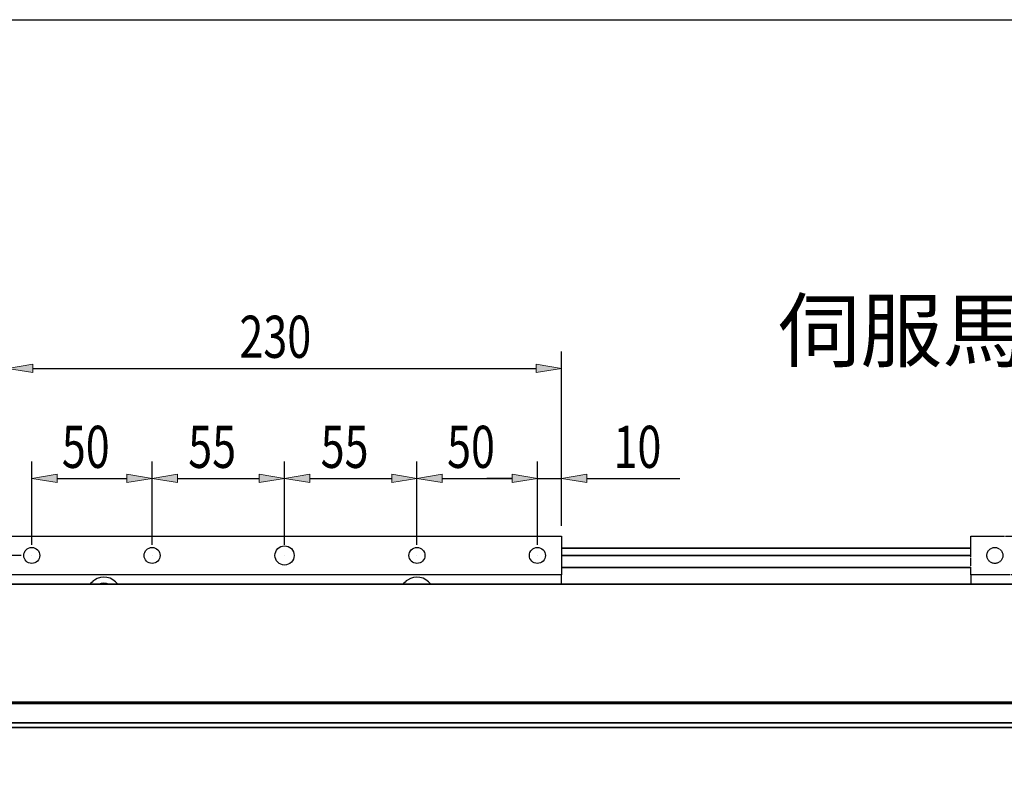
# Model space of a CAD drawing. Units: inches. Extents: x -1858 to 2608, y -160 to 3160.
# Drawn here: x 839 to 1248, y 2700 to 3019 of the extents above; entities that cross this region are included whole.
import ezdxf

# ---------------------------------------------------------------- set-up
doc = ezdxf.new("R2010")
doc.units = ezdxf.units.IN
doc.header["$MEASUREMENT"] = 0
for name, pattern in [('AI-Linetype-282', [3.53, 3.2, -0.16, 0.01, -0.16]), ('AI-Linetype-283', [3.53, 3.2, -0.16, 0.01, -0.16]), ('AI-Linetype-284', [3.53, 3.2, -0.16, 0.01, -0.16]), ('AI-Linetype-285', [3.53, 3.2, -0.16, 0.01, -0.16]), ('AI-Linetype-286', [3.53, 3.2, -0.16, 0.01, -0.16]), ('AI-Linetype-287', [3.53, 3.2, -0.16, 0.01, -0.16]), ('AI-Linetype-288', [3.53, 3.2, -0.16, 0.01, -0.16]), ('AI-Linetype-289', [3.53, 3.2, -0.16, 0.01, -0.16]), ('AI-Linetype-290', [3.53, 3.2, -0.16, 0.01, -0.16]), ('AI-Linetype-291', [3.53, 3.2, -0.16, 0.01, -0.16]), ('AI-Linetype-292', [3.53, 3.2, -0.16, 0.01, -0.16]), ('AI-Linetype-293', [3.53, 3.2, -0.16, 0.01, -0.16]), ('AI-Linetype-294', [3.53, 3.2, -0.16, 0.01, -0.16]), ('AI-Linetype-295', [3.53, 3.2, -0.16, 0.01, -0.16]), ('AI-Linetype-296', [3.53, 3.2, -0.16, 0.01, -0.16]), ('AI-Linetype-297', [3.53, 3.2, -0.16, 0.01, -0.16]), ('AI-Linetype-298', [3.53, 3.2, -0.16, 0.01, -0.16]), ('AI-Linetype-299', [3.53, 3.2, -0.16, 0.01, -0.16]), ('AI-Linetype-300', [3.53, 3.2, -0.16, 0.01, -0.16]), ('AI-Linetype-301', [3.53, 3.2, -0.16, 0.01, -0.16]), ('AI-Linetype-302', [3.53, 3.2, -0.16, 0.01, -0.16]), ('AI-Linetype-303', [3.53, 3.2, -0.16, 0.01, -0.16])]:
    doc.linetypes.add(name, pattern=pattern)
for name, color, linetype in [('DIM', 7, 'Continuous'), ('可見 (ISO)', 7, 'Continuous'), ('圖層1', 7, 'Continuous'), ('圖層4', 7, 'Continuous')]:
    doc.layers.add(name, color=color, linetype=linetype)

# ---------------------------------------------------------------- blocks, each defined once
blk = doc.blocks.new('block 613')
at = {"layer": '可見 (ISO)', "color": 7, "lineweight": 35, "true_color": 0xffffff}
blk.add_lwpolyline([(1064.36, 2791.4), (1234.36, 2791.4)], dxfattribs=at)
blk = doc.blocks.new('block 616')
at = {"layer": '可見 (ISO)', "color": 7, "lineweight": 35, "true_color": 0xffffff}
blk.add_lwpolyline([(1064.36, 2796.4), (1234.36, 2796.4)], dxfattribs=at)
blk = doc.blocks.new('block 619')
at = {"layer": '可見 (ISO)', "color": 7, "lineweight": 35, "true_color": 0xffffff}
blk.add_lwpolyline([(1064.36, 2799.4), (1234.36, 2799.4)], dxfattribs=at)
blk = doc.blocks.new('block 655')
at = {"layer": '可見 (ISO)', "color": 7, "lineweight": 35, "true_color": 0xffffff}
blk.add_lwpolyline([(784.36, 2724.9), (1514.36, 2724.9)], dxfattribs=at)
blk = doc.blocks.new('block 656')
at = {"layer": '可見 (ISO)', "color": 7, "lineweight": 35, "true_color": 0xffffff}
blk.add_lwpolyline([(784.36, 2726.9), (1514.36, 2726.9)], dxfattribs=at)
blk = doc.blocks.new('block 657')
at = {"layer": '可見 (ISO)', "color": 7, "lineweight": 35, "true_color": 0xffffff}
blk.add_lwpolyline([(784.36, 2734.9), (1514.36, 2734.9)], dxfattribs=at)
blk = doc.blocks.new('block 658')
at = {"layer": '可見 (ISO)', "color": 7, "lineweight": 35, "true_color": 0xffffff}
blk.add_lwpolyline([(784.36, 2735.4), (1514.36, 2735.4)], dxfattribs=at)
blk = doc.blocks.new('block 659')
at = {"layer": '可見 (ISO)', "color": 7, "lineweight": 35, "true_color": 0xffffff}
blk.add_lwpolyline([(784.36, 2784.4), (1514.36, 2784.4)], dxfattribs=at)
blk = doc.blocks.new('block 1153')
at = {"layer": 'DIM', "color": 2, "lineweight": 25, "true_color": 0xffff00}
blk.add_lwpolyline([(844.36, 2800.77), (844.36, 2835.42)], dxfattribs=at)
blk = doc.blocks.new('block 1154')
at = {"layer": 'DIM', "color": 2, "lineweight": 25, "true_color": 0xffff00}
blk.add_lwpolyline([(894.36, 2800.77), (894.36, 2835.42)], dxfattribs=at)
blk = doc.blocks.new('block 1155')
at = {"layer": 'DIM', "color": 2, "lineweight": 25, "true_color": 0xffff00}
blk.add_lwpolyline([(854.86, 2828.42), (883.86, 2828.42)], dxfattribs=at)
blk = doc.blocks.new('block 1156')
at = {"layer": 'DIM', "true_color": 0xffff00}
h = blk.add_hatch(color=2, dxfattribs=at)
h.dxf.hatch_style = 2
h.paths.add_polyline_path([(854.86, 2830.17), (854.86, 2826.67), (844.36, 2828.42)])
at = {"layer": 'DIM', "lineweight": 0}
blk.add_lwpolyline([(854.86, 2830.17), (854.86, 2826.67), (844.36, 2828.42), (854.86, 2830.17)], dxfattribs=at)
blk = doc.blocks.new('block 1157')
at = {"layer": 'DIM', "true_color": 0xffff00}
h = blk.add_hatch(color=2, dxfattribs=at)
h.dxf.hatch_style = 2
h.paths.add_polyline_path([(883.86, 2830.17), (883.86, 2826.67), (894.36, 2828.42)])
at = {"layer": 'DIM', "lineweight": 0}
blk.add_lwpolyline([(883.86, 2830.17), (883.86, 2826.67), (894.36, 2828.42), (883.86, 2830.17)], dxfattribs=at)
blk = doc.blocks.new('block 1158')
at = {"layer": 'DIM', "color": 2, "true_color": 0xffff00, "insert": (856.86, 2832.8), "char_height": 17.5, "attachment_point": 7}
blk.add_mtext('\\fAdobe Ming Std L|b0|i0|c0|p34;\\W0.75;50', dxfattribs=at)
blk = doc.blocks.new('block 1159')
at = {"layer": 'DIM', "lineweight": 0}
blk.add_lwpolyline([(844.36, 2796.4), (844.36, 2796.4)], dxfattribs=at)
blk = doc.blocks.new('block 1160')
at = {"layer": 'DIM', "lineweight": 0}
blk.add_lwpolyline([(894.36, 2796.4), (894.36, 2796.4)], dxfattribs=at)
blk = doc.blocks.new('block 1161')
at = {"layer": 'DIM', "lineweight": 0}
blk.add_lwpolyline([(894.36, 2828.42), (894.36, 2828.42)], dxfattribs=at)
blk = doc.blocks.new('block 1152')
at = {"layer": 'DIM'}
for name in ['block 1158', 'block 1153', 'block 1154', 'block 1156', 'block 1157', 'block 1155', 'block 1161', 'block 1159', 'block 1160']:
    blk.add_blockref(name, (0, 0), dxfattribs=at)
blk = doc.blocks.new('block 1163')
at = {"layer": 'DIM', "color": 2, "lineweight": 25, "true_color": 0xffff00}
blk.add_lwpolyline([(894.36, 2800.77), (894.36, 2835.42)], dxfattribs=at)
blk = doc.blocks.new('block 1164')
at = {"layer": 'DIM', "color": 2, "lineweight": 25, "true_color": 0xffff00}
blk.add_lwpolyline([(949.36, 2800.77), (949.36, 2835.42)], dxfattribs=at)
blk = doc.blocks.new('block 1165')
at = {"layer": 'DIM', "color": 2, "lineweight": 25, "true_color": 0xffff00}
blk.add_lwpolyline([(904.86, 2828.42), (938.86, 2828.42)], dxfattribs=at)
blk = doc.blocks.new('block 1166')
at = {"layer": 'DIM', "true_color": 0xffff00}
h = blk.add_hatch(color=2, dxfattribs=at)
h.dxf.hatch_style = 2
h.paths.add_polyline_path([(904.86, 2830.17), (904.86, 2826.67), (894.36, 2828.42)])
at = {"layer": 'DIM', "lineweight": 0}
blk.add_lwpolyline([(904.86, 2830.17), (904.86, 2826.67), (894.36, 2828.42), (904.86, 2830.17)], dxfattribs=at)
blk = doc.blocks.new('block 1167')
at = {"layer": 'DIM', "true_color": 0xffff00}
h = blk.add_hatch(color=2, dxfattribs=at)
h.dxf.hatch_style = 2
h.paths.add_polyline_path([(938.86, 2830.17), (938.86, 2826.67), (949.36, 2828.42)])
at = {"layer": 'DIM', "lineweight": 0}
blk.add_lwpolyline([(938.86, 2830.17), (938.86, 2826.67), (949.36, 2828.42), (938.86, 2830.17)], dxfattribs=at)
blk = doc.blocks.new('block 1168')
at = {"layer": 'DIM', "color": 2, "true_color": 0xffff00, "insert": (909.36, 2832.8), "char_height": 17.5, "attachment_point": 7}
blk.add_mtext('\\fAdobe Ming Std L|b0|i0|c0|p34;\\W0.75;55', dxfattribs=at)
blk = doc.blocks.new('block 1169')
at = {"layer": 'DIM', "lineweight": 0}
blk.add_lwpolyline([(894.36, 2796.4), (894.36, 2796.4)], dxfattribs=at)
blk = doc.blocks.new('block 1170')
at = {"layer": 'DIM', "lineweight": 0}
blk.add_lwpolyline([(949.36, 2796.4), (949.36, 2796.4)], dxfattribs=at)
blk = doc.blocks.new('block 1171')
at = {"layer": 'DIM', "lineweight": 0}
blk.add_lwpolyline([(949.36, 2828.42), (949.36, 2828.42)], dxfattribs=at)
blk = doc.blocks.new('block 1162')
at = {"layer": 'DIM'}
for name in ['block 1168', 'block 1163', 'block 1164', 'block 1166', 'block 1167', 'block 1165', 'block 1171', 'block 1169', 'block 1170']:
    blk.add_blockref(name, (0, 0), dxfattribs=at)
blk = doc.blocks.new('block 1173')
at = {"layer": 'DIM', "color": 2, "lineweight": 25, "true_color": 0xffff00}
blk.add_lwpolyline([(949.36, 2800.77), (949.36, 2835.42)], dxfattribs=at)
blk = doc.blocks.new('block 1174')
at = {"layer": 'DIM', "color": 2, "lineweight": 25, "true_color": 0xffff00}
blk.add_lwpolyline([(1004.36, 2800.77), (1004.36, 2835.42)], dxfattribs=at)
blk = doc.blocks.new('block 1175')
at = {"layer": 'DIM', "color": 2, "lineweight": 25, "true_color": 0xffff00}
blk.add_lwpolyline([(959.86, 2828.42), (993.86, 2828.42)], dxfattribs=at)
blk = doc.blocks.new('block 1176')
at = {"layer": 'DIM', "true_color": 0xffff00}
h = blk.add_hatch(color=2, dxfattribs=at)
h.dxf.hatch_style = 2
h.paths.add_polyline_path([(959.86, 2830.17), (959.86, 2826.67), (949.36, 2828.42)])
at = {"layer": 'DIM', "lineweight": 0}
blk.add_lwpolyline([(959.86, 2830.17), (959.86, 2826.67), (949.36, 2828.42), (959.86, 2830.17)], dxfattribs=at)
blk = doc.blocks.new('block 1177')
at = {"layer": 'DIM', "true_color": 0xffff00}
h = blk.add_hatch(color=2, dxfattribs=at)
h.dxf.hatch_style = 2
h.paths.add_polyline_path([(993.86, 2830.17), (993.86, 2826.67), (1004.36, 2828.42)])
at = {"layer": 'DIM', "lineweight": 0}
blk.add_lwpolyline([(993.86, 2830.17), (993.86, 2826.67), (1004.36, 2828.42), (993.86, 2830.17)], dxfattribs=at)
blk = doc.blocks.new('block 1178')
at = {"layer": 'DIM', "color": 2, "true_color": 0xffff00, "insert": (964.36, 2832.8), "char_height": 17.5, "attachment_point": 7}
blk.add_mtext('\\fAdobe Ming Std L|b0|i0|c0|p34;\\W0.75;55', dxfattribs=at)
blk = doc.blocks.new('block 1179')
at = {"layer": 'DIM', "lineweight": 0}
blk.add_lwpolyline([(949.36, 2796.4), (949.36, 2796.4)], dxfattribs=at)
blk = doc.blocks.new('block 1180')
at = {"layer": 'DIM', "lineweight": 0}
blk.add_lwpolyline([(1004.36, 2796.4), (1004.36, 2796.4)], dxfattribs=at)
blk = doc.blocks.new('block 1181')
at = {"layer": 'DIM', "lineweight": 0}
blk.add_lwpolyline([(1004.36, 2828.42), (1004.36, 2828.42)], dxfattribs=at)
blk = doc.blocks.new('block 1172')
at = {"layer": 'DIM'}
for name in ['block 1178', 'block 1173', 'block 1174', 'block 1176', 'block 1177', 'block 1175', 'block 1181', 'block 1179', 'block 1180']:
    blk.add_blockref(name, (0, 0), dxfattribs=at)
blk = doc.blocks.new('block 1183')
at = {"layer": 'DIM', "color": 2, "lineweight": 25, "true_color": 0xffff00}
blk.add_lwpolyline([(1004.36, 2800.77), (1004.36, 2835.42)], dxfattribs=at)
blk = doc.blocks.new('block 1184')
at = {"layer": 'DIM', "color": 2, "lineweight": 25, "true_color": 0xffff00}
blk.add_lwpolyline([(1054.36, 2800.77), (1054.36, 2835.42)], dxfattribs=at)
blk = doc.blocks.new('block 1185')
at = {"layer": 'DIM', "color": 2, "lineweight": 25, "true_color": 0xffff00}
blk.add_lwpolyline([(1014.86, 2828.42), (1043.86, 2828.42)], dxfattribs=at)
blk = doc.blocks.new('block 1186')
at = {"layer": 'DIM', "true_color": 0xffff00}
h = blk.add_hatch(color=2, dxfattribs=at)
h.dxf.hatch_style = 2
h.paths.add_polyline_path([(1014.86, 2830.17), (1014.86, 2826.67), (1004.36, 2828.42)])
at = {"layer": 'DIM', "lineweight": 0}
blk.add_lwpolyline([(1014.86, 2830.17), (1014.86, 2826.67), (1004.36, 2828.42), (1014.86, 2830.17)], dxfattribs=at)
blk = doc.blocks.new('block 1187')
at = {"layer": 'DIM', "true_color": 0xffff00}
h = blk.add_hatch(color=2, dxfattribs=at)
h.dxf.hatch_style = 2
h.paths.add_polyline_path([(1043.86, 2830.17), (1043.86, 2826.67), (1054.36, 2828.42)])
at = {"layer": 'DIM', "lineweight": 0}
blk.add_lwpolyline([(1043.86, 2830.17), (1043.86, 2826.67), (1054.36, 2828.42), (1043.86, 2830.17)], dxfattribs=at)
blk = doc.blocks.new('block 1188')
at = {"layer": 'DIM', "color": 2, "true_color": 0xffff00, "insert": (1016.86, 2832.8), "char_height": 17.5, "attachment_point": 7}
blk.add_mtext('\\fAdobe Ming Std L|b0|i0|c0|p34;\\W0.75;50', dxfattribs=at)
blk = doc.blocks.new('block 1189')
at = {"layer": 'DIM', "lineweight": 0}
blk.add_lwpolyline([(1004.36, 2796.4), (1004.36, 2796.4)], dxfattribs=at)
blk = doc.blocks.new('block 1190')
at = {"layer": 'DIM', "lineweight": 0}
blk.add_lwpolyline([(1054.36, 2796.4), (1054.36, 2796.4)], dxfattribs=at)
blk = doc.blocks.new('block 1191')
at = {"layer": 'DIM', "lineweight": 0}
blk.add_lwpolyline([(1054.36, 2828.42), (1054.36, 2828.42)], dxfattribs=at)
blk = doc.blocks.new('block 1182')
at = {"layer": 'DIM'}
for name in ['block 1188', 'block 1183', 'block 1184', 'block 1186', 'block 1187', 'block 1185', 'block 1191', 'block 1189', 'block 1190']:
    blk.add_blockref(name, (0, 0), dxfattribs=at)
blk = doc.blocks.new('block 1193')
at = {"layer": 'DIM', "color": 2, "lineweight": 25, "true_color": 0xffff00}
blk.add_lwpolyline([(1054.36, 2800.77), (1054.36, 2835.42)], dxfattribs=at)
blk = doc.blocks.new('block 1194')
at = {"layer": 'DIM', "color": 2, "lineweight": 25, "true_color": 0xffff00}
blk.add_lwpolyline([(1064.36, 2808.77), (1064.36, 2835.42)], dxfattribs=at)
blk = doc.blocks.new('block 1195')
at = {"layer": 'DIM', "color": 2, "lineweight": 25, "true_color": 0xffff00}
blk.add_lwpolyline([(1043.86, 2828.42), (1033.36, 2828.42)], dxfattribs=at)
blk = doc.blocks.new('block 1196')
at = {"layer": 'DIM', "color": 2, "lineweight": 25, "true_color": 0xffff00}
blk.add_lwpolyline([(1074.86, 2828.42), (1113.48, 2828.42)], dxfattribs=at)
blk = doc.blocks.new('block 1197')
at = {"layer": 'DIM', "color": 2, "lineweight": 25, "true_color": 0xffff00}
blk.add_lwpolyline([(1054.36, 2828.42), (1064.36, 2828.42)], dxfattribs=at)
blk = doc.blocks.new('block 1198')
at = {"layer": 'DIM', "true_color": 0xffff00}
h = blk.add_hatch(color=2, dxfattribs=at)
h.dxf.hatch_style = 2
h.paths.add_polyline_path([(1043.86, 2830.17), (1043.86, 2826.67), (1054.36, 2828.42)])
at = {"layer": 'DIM', "lineweight": 0}
blk.add_lwpolyline([(1043.86, 2830.17), (1043.86, 2826.67), (1054.36, 2828.42), (1043.86, 2830.17)], dxfattribs=at)
blk = doc.blocks.new('block 1199')
at = {"layer": 'DIM', "true_color": 0xffff00}
h = blk.add_hatch(color=2, dxfattribs=at)
h.dxf.hatch_style = 2
h.paths.add_polyline_path([(1074.86, 2830.17), (1074.86, 2826.67), (1064.36, 2828.42)])
at = {"layer": 'DIM', "lineweight": 0}
blk.add_lwpolyline([(1074.86, 2830.17), (1074.86, 2826.67), (1064.36, 2828.42), (1074.86, 2830.17)], dxfattribs=at)
blk = doc.blocks.new('block 1200')
at = {"layer": 'DIM', "color": 2, "true_color": 0xffff00, "insert": (1085.98, 2832.8), "char_height": 17.5, "attachment_point": 7}
blk.add_mtext('\\fAdobe Ming Std L|b0|i0|c0|p34;\\W0.75;10', dxfattribs=at)
blk = doc.blocks.new('block 1201')
at = {"layer": 'DIM', "lineweight": 0}
blk.add_lwpolyline([(1054.36, 2796.4), (1054.36, 2796.4)], dxfattribs=at)
blk = doc.blocks.new('block 1202')
at = {"layer": 'DIM', "lineweight": 0}
blk.add_lwpolyline([(1064.36, 2804.4), (1064.36, 2804.4)], dxfattribs=at)
blk = doc.blocks.new('block 1203')
at = {"layer": 'DIM', "lineweight": 0}
blk.add_lwpolyline([(1064.36, 2828.42), (1064.36, 2828.42)], dxfattribs=at)
blk = doc.blocks.new('block 1192')
at = {"layer": 'DIM'}
for name in ['block 1200', 'block 1193', 'block 1194', 'block 1198', 'block 1199', 'block 1195', 'block 1197', 'block 1203', 'block 1196', 'block 1202', 'block 1201']:
    blk.add_blockref(name, (0, 0), dxfattribs=at)
blk = doc.blocks.new('block 1205')
at = {"layer": 'DIM', "color": 2, "lineweight": 25, "true_color": 0xffff00}
blk.add_lwpolyline([(834.36, 2808.77), (834.36, 2881.17)], dxfattribs=at)
blk = doc.blocks.new('block 1206')
at = {"layer": 'DIM', "color": 2, "lineweight": 25, "true_color": 0xffff00}
blk.add_lwpolyline([(1064.36, 2808.77), (1064.36, 2881.17)], dxfattribs=at)
blk = doc.blocks.new('block 1207')
at = {"layer": 'DIM', "color": 2, "lineweight": 25, "true_color": 0xffff00}
blk.add_lwpolyline([(844.86, 2874.17), (1053.86, 2874.17)], dxfattribs=at)
blk = doc.blocks.new('block 1208')
at = {"layer": 'DIM', "true_color": 0xffff00}
h = blk.add_hatch(color=2, dxfattribs=at)
h.dxf.hatch_style = 2
h.paths.add_polyline_path([(844.86, 2875.92), (844.86, 2872.42), (834.36, 2874.17)])
at = {"layer": 'DIM', "lineweight": 0}
blk.add_lwpolyline([(844.86, 2875.92), (844.86, 2872.42), (834.36, 2874.17), (844.86, 2875.92)], dxfattribs=at)
blk = doc.blocks.new('block 1209')
at = {"layer": 'DIM', "true_color": 0xffff00}
h = blk.add_hatch(color=2, dxfattribs=at)
h.dxf.hatch_style = 2
h.paths.add_polyline_path([(1053.86, 2875.92), (1053.86, 2872.42), (1064.36, 2874.17)])
at = {"layer": 'DIM', "lineweight": 0}
blk.add_lwpolyline([(1053.86, 2875.92), (1053.86, 2872.42), (1064.36, 2874.17), (1053.86, 2875.92)], dxfattribs=at)
blk = doc.blocks.new('block 1210')
at = {"layer": 'DIM', "color": 2, "true_color": 0xffff00, "insert": (930.61, 2878.54), "char_height": 17.5, "attachment_point": 7}
blk.add_mtext('\\fAdobe Ming Std L|b0|i0|c0|p34;\\W0.75;230', dxfattribs=at)
blk = doc.blocks.new('block 1211')
at = {"layer": 'DIM', "lineweight": 0}
blk.add_lwpolyline([(834.36, 2804.4), (834.36, 2804.4)], dxfattribs=at)
blk = doc.blocks.new('block 1212')
at = {"layer": 'DIM', "lineweight": 0}
blk.add_lwpolyline([(1064.36, 2804.4), (1064.36, 2804.4)], dxfattribs=at)
blk = doc.blocks.new('block 1213')
at = {"layer": 'DIM', "lineweight": 0}
blk.add_lwpolyline([(1064.36, 2874.17), (1064.36, 2874.17)], dxfattribs=at)
blk = doc.blocks.new('block 1204')
at = {"layer": 'DIM'}
for name in ['block 1210', 'block 1205', 'block 1206', 'block 1208', 'block 1209', 'block 1207', 'block 1213', 'block 1211', 'block 1212']:
    blk.add_blockref(name, (0, 0), dxfattribs=at)
blk = doc.blocks.new('block 1608')
at = {"layer": 'DIM', "color": 2, "true_color": 0xffff00, "insert": (1154.37, 2877.35), "char_height": 25, "attachment_point": 7}
blk.add_mtext('\\fAdobe Ming Std L|b0|i0|c0|p34;\\W1;伺服馬達1KW', dxfattribs=at)
blk = doc.blocks.new('block 1893')
at = {"layer": 'DIM', "color": 2, "lineweight": 25, "true_color": 0xffff00}
blk.add_lwpolyline([(839.98, 2796.4), (732.87, 2796.4)], dxfattribs=at)
blk = doc.blocks.new('block 1894')
at = {"layer": 'DIM', "color": 2, "lineweight": 25, "true_color": 0xffff00}
blk.add_lwpolyline([(839.98, 2582.4), (732.87, 2582.4)], dxfattribs=at)
blk = doc.blocks.new('block 1895')
at = {"layer": 'DIM', "color": 2, "lineweight": 25, "true_color": 0xffff00}
blk.add_lwpolyline([(739.87, 2785.9), (739.87, 2592.9)], dxfattribs=at)
blk = doc.blocks.new('block 1896')
at = {"layer": 'DIM', "true_color": 0xffff00}
h = blk.add_hatch(color=2, dxfattribs=at)
h.dxf.hatch_style = 2
h.paths.add_polyline_path([(738.12, 2785.9), (741.62, 2785.9), (739.87, 2796.4)])
at = {"layer": 'DIM', "lineweight": 0}
blk.add_lwpolyline([(738.12, 2785.9), (741.62, 2785.9), (739.87, 2796.4), (738.12, 2785.9)], dxfattribs=at)
blk = doc.blocks.new('block 1897')
at = {"layer": 'DIM', "true_color": 0xffff00}
h = blk.add_hatch(color=2, dxfattribs=at)
h.dxf.hatch_style = 2
h.paths.add_polyline_path([(738.12, 2592.9), (741.62, 2592.9), (739.87, 2582.4)])
at = {"layer": 'DIM', "lineweight": 0}
blk.add_lwpolyline([(738.12, 2592.9), (741.62, 2592.9), (739.87, 2582.4), (738.12, 2592.9)], dxfattribs=at)
blk = doc.blocks.new('block 1898')
at = {"layer": 'DIM', "color": 2, "true_color": 0xffff00, "insert": (735.5, 2670.34), "char_height": 17.5, "attachment_point": 7, "rotation": 90}
blk.add_mtext('\\fAdobe Ming Std L|b0|i0|c0|p34;\\W0.75;214', dxfattribs=at)
blk = doc.blocks.new('block 1899')
at = {"layer": 'DIM', "lineweight": 0}
blk.add_lwpolyline([(844.36, 2796.4), (844.36, 2796.4)], dxfattribs=at)
blk = doc.blocks.new('block 1900')
at = {"layer": 'DIM', "lineweight": 0}
blk.add_lwpolyline([(844.36, 2582.4), (844.36, 2582.4)], dxfattribs=at)
blk = doc.blocks.new('block 1901')
at = {"layer": 'DIM', "lineweight": 0}
blk.add_lwpolyline([(739.87, 2582.4), (739.87, 2582.4)], dxfattribs=at)
blk = doc.blocks.new('block 1892')
at = {"layer": 'DIM'}
for name in ['block 1893', 'block 1896', 'block 1899', 'block 1895', 'block 1898', 'block 1897', 'block 1894', 'block 1901', 'block 1900']:
    blk.add_blockref(name, (0, 0), dxfattribs=at)
blk = doc.blocks.new('block 1923')
at = {"layer": '圖層1', "color": 1, "linetype": 'AI-Linetype-282', "lineweight": 25, "true_color": 0xff0000}
blk.add_lwpolyline([(1464.36, 2804.4), (1464.36, 2788.4)], dxfattribs=at)
blk = doc.blocks.new('block 1924')
at = {"layer": '圖層1', "color": 1, "linetype": 'AI-Linetype-283', "lineweight": 25, "true_color": 0xff0000}
blk.add_lwpolyline([(1464.36, 2590.4), (1464.36, 2574.4)], dxfattribs=at)
blk = doc.blocks.new('block 1925')
at = {"layer": '圖層1', "color": 1, "linetype": 'AI-Linetype-284', "lineweight": 25, "true_color": 0xff0000}
blk.add_lwpolyline([(1234.36, 2574.4), (1234.36, 2590.4)], dxfattribs=at)
blk = doc.blocks.new('block 1926')
at = {"layer": '圖層1', "color": 1, "linetype": 'AI-Linetype-285', "lineweight": 25, "true_color": 0xff0000}
blk.add_lwpolyline([(1234.36, 2788.4), (1234.36, 2804.4)], dxfattribs=at)
blk = doc.blocks.new('block 1927')
at = {"layer": '圖層1', "color": 1, "linetype": 'AI-Linetype-286', "lineweight": 25, "true_color": 0xff0000}
blk.add_lwpolyline([(1234.36, 2590.4), (1464.36, 2590.4)], dxfattribs=at)
blk = doc.blocks.new('block 1928')
at = {"layer": '圖層1', "color": 1, "linetype": 'AI-Linetype-287', "lineweight": 25, "true_color": 0xff0000}
blk.add_lwpolyline([(1464.36, 2574.4), (1234.36, 2574.4)], dxfattribs=at)
blk = doc.blocks.new('block 1929')
at = {"layer": '圖層1', "color": 1, "linetype": 'AI-Linetype-288', "lineweight": 25, "true_color": 0xff0000}
blk.add_lwpolyline([(1464.36, 2788.4), (1234.36, 2788.4)], dxfattribs=at)
blk = doc.blocks.new('block 1930')
at = {"layer": '圖層1', "color": 1, "linetype": 'AI-Linetype-289', "lineweight": 25, "true_color": 0xff0000}
blk.add_lwpolyline([(1234.36, 2804.4), (1464.36, 2804.4)], dxfattribs=at)
blk = doc.blocks.new('block 1931')
at = {"layer": '圖層1', "color": 1, "linetype": 'AI-Linetype-290', "lineweight": 25, "true_color": 0xff0000}
blk.add_lwpolyline([(1464.36, 2784.4), (1464.36, 2788.4)], dxfattribs=at)
blk = doc.blocks.new('block 1932')
at = {"layer": '圖層1', "color": 1, "linetype": 'AI-Linetype-291', "lineweight": 25, "true_color": 0xff0000}
blk.add_lwpolyline([(1464.36, 2590.4), (1464.36, 2594.4)], dxfattribs=at)
blk = doc.blocks.new('block 1933')
at = {"layer": '圖層1', "color": 1, "linetype": 'AI-Linetype-292', "lineweight": 25, "true_color": 0xff0000}
blk.add_lwpolyline([(1234.36, 2788.4), (1234.36, 2784.4)], dxfattribs=at)
blk = doc.blocks.new('block 1934')
at = {"layer": '圖層1', "color": 1, "linetype": 'AI-Linetype-293', "lineweight": 25, "true_color": 0xff0000}
blk.add_lwpolyline([(1234.36, 2594.4), (1234.36, 2590.4)], dxfattribs=at)
blk = doc.blocks.new('block 1935')
at = {"layer": '圖層1', "color": 1, "linetype": 'AI-Linetype-294', "lineweight": 25, "true_color": 0xff0000}
blk.add_open_spline([(1247.68, 2796.4), (1247.68, 2798.23), (1246.19, 2799.72), (1244.36, 2799.72), (1242.52, 2799.72), (1241.03, 2798.23), (1241.03, 2796.4), (1241.03, 2794.56), (1242.52, 2793.07), (1244.36, 2793.07), (1246.19, 2793.07), (1247.68, 2794.56), (1247.68, 2796.4), (1247.68, 2796.4), (1247.68, 2796.4), (1247.68, 2796.4)], degree=3, knots=[0, 0, 0, 0, 1, 1, 1, 2, 2, 2, 3, 3, 3, 4, 4, 4, 5, 5, 5, 5], dxfattribs=at)
blk = doc.blocks.new('block 1936')
at = {"layer": '圖層1', "color": 1, "linetype": 'AI-Linetype-295', "lineweight": 25, "true_color": 0xff0000}
blk.add_open_spline([(1297.68, 2796.4), (1297.68, 2798.23), (1296.19, 2799.72), (1294.36, 2799.72), (1292.52, 2799.72), (1291.03, 2798.23), (1291.03, 2796.4), (1291.03, 2794.56), (1292.52, 2793.07), (1294.36, 2793.07), (1296.19, 2793.07), (1297.68, 2794.56), (1297.68, 2796.4), (1297.68, 2796.4), (1297.68, 2796.4), (1297.68, 2796.4)], degree=3, knots=[0, 0, 0, 0, 1, 1, 1, 2, 2, 2, 3, 3, 3, 4, 4, 4, 5, 5, 5, 5], dxfattribs=at)
blk = doc.blocks.new('block 1937')
at = {"layer": '圖層1', "color": 1, "linetype": 'AI-Linetype-296', "lineweight": 25, "true_color": 0xff0000}
blk.add_open_spline([(1457.68, 2796.4), (1457.68, 2798.23), (1456.19, 2799.72), (1454.36, 2799.72), (1452.52, 2799.72), (1451.03, 2798.23), (1451.03, 2796.4), (1451.03, 2794.56), (1452.52, 2793.07), (1454.36, 2793.07), (1456.19, 2793.07), (1457.68, 2794.56), (1457.68, 2796.4), (1457.68, 2796.4), (1457.68, 2796.4), (1457.68, 2796.4)], degree=3, knots=[0, 0, 0, 0, 1, 1, 1, 2, 2, 2, 3, 3, 3, 4, 4, 4, 5, 5, 5, 5], dxfattribs=at)
blk = doc.blocks.new('block 1938')
at = {"layer": '圖層1', "color": 1, "linetype": 'AI-Linetype-297', "lineweight": 25, "true_color": 0xff0000}
blk.add_open_spline([(1407.68, 2796.4), (1407.68, 2798.23), (1406.19, 2799.72), (1404.36, 2799.72), (1402.52, 2799.72), (1401.03, 2798.23), (1401.03, 2796.4), (1401.03, 2794.56), (1402.52, 2793.07), (1404.36, 2793.07), (1406.19, 2793.07), (1407.68, 2794.56), (1407.68, 2796.4), (1407.68, 2796.4), (1407.68, 2796.4), (1407.68, 2796.4)], degree=3, knots=[0, 0, 0, 0, 1, 1, 1, 2, 2, 2, 3, 3, 3, 4, 4, 4, 5, 5, 5, 5], dxfattribs=at)
blk = doc.blocks.new('block 1939')
at = {"layer": '圖層1', "color": 1, "linetype": 'AI-Linetype-298', "lineweight": 25, "true_color": 0xff0000}
blk.add_open_spline([(1407.68, 2582.4), (1407.68, 2584.23), (1406.19, 2585.72), (1404.36, 2585.72), (1402.52, 2585.72), (1401.03, 2584.23), (1401.03, 2582.4), (1401.03, 2580.56), (1402.52, 2579.07), (1404.36, 2579.07), (1406.19, 2579.07), (1407.68, 2580.56), (1407.68, 2582.4), (1407.68, 2582.4), (1407.68, 2582.4), (1407.68, 2582.4)], degree=3, knots=[0, 0, 0, 0, 1, 1, 1, 2, 2, 2, 3, 3, 3, 4, 4, 4, 5, 5, 5, 5], dxfattribs=at)
blk = doc.blocks.new('block 1940')
at = {"layer": '圖層1', "color": 1, "linetype": 'AI-Linetype-299', "lineweight": 25, "true_color": 0xff0000}
blk.add_open_spline([(1457.68, 2582.4), (1457.68, 2584.23), (1456.19, 2585.72), (1454.36, 2585.72), (1452.52, 2585.72), (1451.03, 2584.23), (1451.03, 2582.4), (1451.03, 2580.56), (1452.52, 2579.07), (1454.36, 2579.07), (1456.19, 2579.07), (1457.68, 2580.56), (1457.68, 2582.4), (1457.68, 2582.4), (1457.68, 2582.4), (1457.68, 2582.4)], degree=3, knots=[0, 0, 0, 0, 1, 1, 1, 2, 2, 2, 3, 3, 3, 4, 4, 4, 5, 5, 5, 5], dxfattribs=at)
blk = doc.blocks.new('block 1941')
at = {"layer": '圖層1', "color": 1, "linetype": 'AI-Linetype-300', "lineweight": 25, "true_color": 0xff0000}
blk.add_open_spline([(1297.68, 2582.4), (1297.68, 2584.23), (1296.19, 2585.72), (1294.36, 2585.72), (1292.52, 2585.72), (1291.03, 2584.23), (1291.03, 2582.4), (1291.03, 2580.56), (1292.52, 2579.07), (1294.36, 2579.07), (1296.19, 2579.07), (1297.68, 2580.56), (1297.68, 2582.4), (1297.68, 2582.4), (1297.68, 2582.4), (1297.68, 2582.4)], degree=3, knots=[0, 0, 0, 0, 1, 1, 1, 2, 2, 2, 3, 3, 3, 4, 4, 4, 5, 5, 5, 5], dxfattribs=at)
blk = doc.blocks.new('block 1942')
at = {"layer": '圖層1', "color": 1, "linetype": 'AI-Linetype-301', "lineweight": 25, "true_color": 0xff0000}
blk.add_open_spline([(1247.68, 2582.4), (1247.68, 2584.23), (1246.19, 2585.72), (1244.36, 2585.72), (1242.52, 2585.72), (1241.03, 2584.23), (1241.03, 2582.4), (1241.03, 2580.56), (1242.52, 2579.07), (1244.36, 2579.07), (1246.19, 2579.07), (1247.68, 2580.56), (1247.68, 2582.4), (1247.68, 2582.4), (1247.68, 2582.4), (1247.68, 2582.4)], degree=3, knots=[0, 0, 0, 0, 1, 1, 1, 2, 2, 2, 3, 3, 3, 4, 4, 4, 5, 5, 5, 5], dxfattribs=at)
blk = doc.blocks.new('block 1943')
at = {"layer": '圖層1', "color": 1, "linetype": 'AI-Linetype-302', "lineweight": 25, "true_color": 0xff0000}
blk.add_open_spline([(1353.36, 2582.4), (1353.36, 2584.61), (1351.56, 2586.4), (1349.36, 2586.4), (1347.15, 2586.4), (1345.36, 2584.61), (1345.36, 2582.4), (1345.36, 2580.19), (1347.15, 2578.4), (1349.36, 2578.4), (1351.56, 2578.4), (1353.36, 2580.19), (1353.36, 2582.4), (1353.36, 2582.4), (1353.36, 2582.4), (1353.36, 2582.4)], degree=3, knots=[0, 0, 0, 0, 1, 1, 1, 2, 2, 2, 3, 3, 3, 4, 4, 4, 5, 5, 5, 5], dxfattribs=at)
blk = doc.blocks.new('block 1944')
at = {"layer": '圖層1', "color": 1, "linetype": 'AI-Linetype-303', "lineweight": 25, "true_color": 0xff0000}
blk.add_open_spline([(1353.36, 2796.4), (1353.36, 2798.61), (1351.56, 2800.4), (1349.36, 2800.4), (1347.15, 2800.4), (1345.36, 2798.61), (1345.36, 2796.4), (1345.36, 2794.19), (1347.15, 2792.4), (1349.36, 2792.4), (1351.56, 2792.4), (1353.36, 2794.19), (1353.36, 2796.4), (1353.36, 2796.4), (1353.36, 2796.4), (1353.36, 2796.4)], degree=3, knots=[0, 0, 0, 0, 1, 1, 1, 2, 2, 2, 3, 3, 3, 4, 4, 4, 5, 5, 5, 5], dxfattribs=at)
blk = doc.blocks.new('block 1922')
at = {"layer": '圖層1'}
for name in ['block 1926', 'block 1930', 'block 1923', 'block 1935', 'block 1936', 'block 1944', 'block 1938', 'block 1937', 'block 1929', 'block 1933', 'block 1931', 'block 1934', 'block 1932', 'block 1925', 'block 1927', 'block 1924', 'block 1942', 'block 1941', 'block 1943', 'block 1939', 'block 1940', 'block 1928']:
    blk.add_blockref(name, (0, 0), dxfattribs=at)
blk = doc.blocks.new('block 2362')
at = {"layer": '圖層4', "color": 4, "lineweight": 25, "true_color": 0x00ffff}
blk.add_lwpolyline([(474.47, 3019.08), (2607.94, 3019.08), (2607.94, 1502.57), (474.47, 1502.57), (474.47, 3019.08)], dxfattribs=at)
blk = doc.blocks.new('block 2364')
at = {"layer": '圖層4', "color": 4, "lineweight": 25, "true_color": 0x00ffff}
blk.add_open_spline([(998.61, 2594.4), (1000.82, 2591.23), (1005.18, 2590.44), (1008.36, 2592.65), (1008.92, 2593.01), (1009.74, 2593.84), (1010.1, 2594.4)], degree=3, knots=[0, 0, 0, 0, 1, 1, 1, 2, 2, 2, 2], dxfattribs=at)
blk = doc.blocks.new('block 2365')
at = {"layer": '圖層4', "color": 4, "lineweight": 25, "true_color": 0x00ffff}
blk.add_open_spline([(1010.1, 2784.4), (1007.89, 2787.57), (1003.53, 2788.35), (1000.36, 2786.14), (999.79, 2785.79), (998.97, 2784.96), (998.61, 2784.4)], degree=3, knots=[0, 0, 0, 0, 1, 1, 1, 2, 2, 2, 2], dxfattribs=at)
blk = doc.blocks.new('block 2366')
at = {"layer": '圖層4', "color": 4, "lineweight": 25, "true_color": 0x00ffff}
blk.add_open_spline([(868.61, 2594.4), (870.82, 2591.23), (875.18, 2590.44), (878.36, 2592.65), (878.92, 2593.01), (879.74, 2593.84), (880.1, 2594.4)], degree=3, knots=[0, 0, 0, 0, 1, 1, 1, 2, 2, 2, 2], dxfattribs=at)
blk = doc.blocks.new('block 2367')
at = {"layer": '圖層4', "color": 4, "lineweight": 25, "true_color": 0x00ffff}
blk.add_open_spline([(880.1, 2784.4), (877.89, 2787.57), (873.53, 2788.35), (870.36, 2786.14), (869.79, 2785.79), (868.97, 2784.96), (868.61, 2784.4)], degree=3, knots=[0, 0, 0, 0, 1, 1, 1, 2, 2, 2, 2], dxfattribs=at)
blk = doc.blocks.new('block 2368')
at = {"layer": '圖層4', "color": 4, "lineweight": 25, "true_color": 0x00ffff}
blk.add_open_spline([(872.29, 2594.4), (873.43, 2593.73), (875.28, 2593.73), (876.42, 2594.4)], degree=3, dxfattribs=at)
blk = doc.blocks.new('block 2369')
at = {"layer": '圖層4', "color": 4, "lineweight": 25, "true_color": 0x00ffff}
blk.add_open_spline([(876.42, 2784.4), (875.28, 2785.06), (873.43, 2785.06), (872.29, 2784.4)], degree=3, dxfattribs=at)
blk = doc.blocks.new('block 2370')
at = {"layer": '圖層4', "color": 4, "lineweight": 25, "true_color": 0x00ffff}
blk.add_lwpolyline([(1064.36, 2804.4), (1064.36, 2788.4)], dxfattribs=at)
blk = doc.blocks.new('block 2371')
at = {"layer": '圖層4', "color": 4, "lineweight": 25, "true_color": 0x00ffff}
blk.add_lwpolyline([(1064.36, 2590.4), (1064.36, 2574.4)], dxfattribs=at)
blk = doc.blocks.new('block 2372')
at = {"layer": '圖層4', "color": 4, "lineweight": 25, "true_color": 0x00ffff}
blk.add_lwpolyline([(834.36, 2574.4), (834.36, 2590.4)], dxfattribs=at)
blk = doc.blocks.new('block 2373')
at = {"layer": '圖層4', "color": 4, "lineweight": 25, "true_color": 0x00ffff}
blk.add_lwpolyline([(834.36, 2788.4), (834.36, 2804.4)], dxfattribs=at)
blk = doc.blocks.new('block 2374')
at = {"layer": '圖層4', "color": 4, "lineweight": 25, "true_color": 0x00ffff}
blk.add_lwpolyline([(834.36, 2590.4), (1064.36, 2590.4)], dxfattribs=at)
blk = doc.blocks.new('block 2375')
at = {"layer": '圖層4', "color": 4, "lineweight": 25, "true_color": 0x00ffff}
blk.add_lwpolyline([(1064.36, 2574.4), (834.36, 2574.4)], dxfattribs=at)
blk = doc.blocks.new('block 2376')
at = {"layer": '圖層4', "color": 4, "lineweight": 25, "true_color": 0x00ffff}
blk.add_lwpolyline([(1064.36, 2788.4), (834.36, 2788.4)], dxfattribs=at)
blk = doc.blocks.new('block 2377')
at = {"layer": '圖層4', "color": 4, "lineweight": 25, "true_color": 0x00ffff}
blk.add_lwpolyline([(834.36, 2804.4), (1064.36, 2804.4)], dxfattribs=at)
blk = doc.blocks.new('block 2378')
at = {"layer": '圖層4', "color": 4, "lineweight": 25, "true_color": 0x00ffff}
blk.add_lwpolyline([(1064.36, 2784.4), (1064.36, 2788.4)], dxfattribs=at)
blk = doc.blocks.new('block 2379')
at = {"layer": '圖層4', "color": 4, "lineweight": 25, "true_color": 0x00ffff}
blk.add_lwpolyline([(1064.36, 2590.4), (1064.36, 2594.4)], dxfattribs=at)
blk = doc.blocks.new('block 2380')
at = {"layer": '圖層4', "color": 4, "lineweight": 25, "true_color": 0x00ffff}
blk.add_lwpolyline([(834.36, 2788.4), (834.36, 2784.4)], dxfattribs=at)
blk = doc.blocks.new('block 2381')
at = {"layer": '圖層4', "color": 4, "lineweight": 25, "true_color": 0x00ffff}
blk.add_lwpolyline([(834.36, 2594.4), (834.36, 2590.4)], dxfattribs=at)
blk = doc.blocks.new('block 2382')
at = {"layer": '圖層4', "color": 4, "lineweight": 25, "true_color": 0x00ffff}
blk.add_open_spline([(847.68, 2796.4), (847.68, 2798.23), (846.19, 2799.72), (844.36, 2799.72), (842.52, 2799.72), (841.03, 2798.23), (841.03, 2796.4), (841.03, 2794.56), (842.52, 2793.07), (844.36, 2793.07), (846.19, 2793.07), (847.68, 2794.56), (847.68, 2796.4), (847.68, 2796.4), (847.68, 2796.4), (847.68, 2796.4)], degree=3, knots=[0, 0, 0, 0, 1, 1, 1, 2, 2, 2, 3, 3, 3, 4, 4, 4, 5, 5, 5, 5], dxfattribs=at)
blk = doc.blocks.new('block 2383')
at = {"layer": '圖層4', "color": 4, "lineweight": 25, "true_color": 0x00ffff}
blk.add_open_spline([(897.68, 2796.4), (897.68, 2798.23), (896.19, 2799.72), (894.36, 2799.72), (892.52, 2799.72), (891.03, 2798.23), (891.03, 2796.4), (891.03, 2794.56), (892.52, 2793.07), (894.36, 2793.07), (896.19, 2793.07), (897.68, 2794.56), (897.68, 2796.4), (897.68, 2796.4), (897.68, 2796.4), (897.68, 2796.4)], degree=3, knots=[0, 0, 0, 0, 1, 1, 1, 2, 2, 2, 3, 3, 3, 4, 4, 4, 5, 5, 5, 5], dxfattribs=at)
blk = doc.blocks.new('block 2384')
at = {"layer": '圖層4', "color": 4, "lineweight": 25, "true_color": 0x00ffff}
blk.add_open_spline([(1057.68, 2796.4), (1057.68, 2798.23), (1056.19, 2799.72), (1054.36, 2799.72), (1052.52, 2799.72), (1051.03, 2798.23), (1051.03, 2796.4), (1051.03, 2794.56), (1052.52, 2793.07), (1054.36, 2793.07), (1056.19, 2793.07), (1057.68, 2794.56), (1057.68, 2796.4), (1057.68, 2796.4), (1057.68, 2796.4), (1057.68, 2796.4)], degree=3, knots=[0, 0, 0, 0, 1, 1, 1, 2, 2, 2, 3, 3, 3, 4, 4, 4, 5, 5, 5, 5], dxfattribs=at)
blk = doc.blocks.new('block 2385')
at = {"layer": '圖層4', "color": 4, "lineweight": 25, "true_color": 0x00ffff}
blk.add_open_spline([(1007.68, 2796.4), (1007.68, 2798.23), (1006.19, 2799.72), (1004.36, 2799.72), (1002.52, 2799.72), (1001.03, 2798.23), (1001.03, 2796.4), (1001.03, 2794.56), (1002.52, 2793.07), (1004.36, 2793.07), (1006.19, 2793.07), (1007.68, 2794.56), (1007.68, 2796.4), (1007.68, 2796.4), (1007.68, 2796.4), (1007.68, 2796.4)], degree=3, knots=[0, 0, 0, 0, 1, 1, 1, 2, 2, 2, 3, 3, 3, 4, 4, 4, 5, 5, 5, 5], dxfattribs=at)
blk = doc.blocks.new('block 2386')
at = {"layer": '圖層4', "color": 4, "lineweight": 25, "true_color": 0x00ffff}
blk.add_open_spline([(1007.68, 2582.4), (1007.68, 2584.23), (1006.19, 2585.72), (1004.36, 2585.72), (1002.52, 2585.72), (1001.03, 2584.23), (1001.03, 2582.4), (1001.03, 2580.56), (1002.52, 2579.07), (1004.36, 2579.07), (1006.19, 2579.07), (1007.68, 2580.56), (1007.68, 2582.4), (1007.68, 2582.4), (1007.68, 2582.4), (1007.68, 2582.4)], degree=3, knots=[0, 0, 0, 0, 1, 1, 1, 2, 2, 2, 3, 3, 3, 4, 4, 4, 5, 5, 5, 5], dxfattribs=at)
blk = doc.blocks.new('block 2387')
at = {"layer": '圖層4', "color": 4, "lineweight": 25, "true_color": 0x00ffff}
blk.add_open_spline([(1057.68, 2582.4), (1057.68, 2584.23), (1056.19, 2585.72), (1054.36, 2585.72), (1052.52, 2585.72), (1051.03, 2584.23), (1051.03, 2582.4), (1051.03, 2580.56), (1052.52, 2579.07), (1054.36, 2579.07), (1056.19, 2579.07), (1057.68, 2580.56), (1057.68, 2582.4), (1057.68, 2582.4), (1057.68, 2582.4), (1057.68, 2582.4)], degree=3, knots=[0, 0, 0, 0, 1, 1, 1, 2, 2, 2, 3, 3, 3, 4, 4, 4, 5, 5, 5, 5], dxfattribs=at)
blk = doc.blocks.new('block 2388')
at = {"layer": '圖層4', "color": 4, "lineweight": 25, "true_color": 0x00ffff}
blk.add_open_spline([(897.68, 2582.4), (897.68, 2584.23), (896.19, 2585.72), (894.36, 2585.72), (892.52, 2585.72), (891.03, 2584.23), (891.03, 2582.4), (891.03, 2580.56), (892.52, 2579.07), (894.36, 2579.07), (896.19, 2579.07), (897.68, 2580.56), (897.68, 2582.4), (897.68, 2582.4), (897.68, 2582.4), (897.68, 2582.4)], degree=3, knots=[0, 0, 0, 0, 1, 1, 1, 2, 2, 2, 3, 3, 3, 4, 4, 4, 5, 5, 5, 5], dxfattribs=at)
blk = doc.blocks.new('block 2389')
at = {"layer": '圖層4', "color": 4, "lineweight": 25, "true_color": 0x00ffff}
blk.add_open_spline([(847.68, 2582.4), (847.68, 2584.23), (846.19, 2585.72), (844.36, 2585.72), (842.52, 2585.72), (841.03, 2584.23), (841.03, 2582.4), (841.03, 2580.56), (842.52, 2579.07), (844.36, 2579.07), (846.19, 2579.07), (847.68, 2580.56), (847.68, 2582.4), (847.68, 2582.4), (847.68, 2582.4), (847.68, 2582.4)], degree=3, knots=[0, 0, 0, 0, 1, 1, 1, 2, 2, 2, 3, 3, 3, 4, 4, 4, 5, 5, 5, 5], dxfattribs=at)
blk = doc.blocks.new('block 2390')
at = {"layer": '圖層4', "color": 4, "lineweight": 25, "true_color": 0x00ffff}
blk.add_open_spline([(953.36, 2582.4), (953.36, 2584.61), (951.56, 2586.4), (949.36, 2586.4), (947.15, 2586.4), (945.36, 2584.61), (945.36, 2582.4), (945.36, 2580.19), (947.15, 2578.4), (949.36, 2578.4), (951.56, 2578.4), (953.36, 2580.19), (953.36, 2582.4), (953.36, 2582.4), (953.36, 2582.4), (953.36, 2582.4)], degree=3, knots=[0, 0, 0, 0, 1, 1, 1, 2, 2, 2, 3, 3, 3, 4, 4, 4, 5, 5, 5, 5], dxfattribs=at)
blk = doc.blocks.new('block 2391')
at = {"layer": '圖層4', "color": 4, "lineweight": 25, "true_color": 0x00ffff}
blk.add_open_spline([(953.36, 2796.4), (953.36, 2798.61), (951.56, 2800.4), (949.36, 2800.4), (947.15, 2800.4), (945.36, 2798.61), (945.36, 2796.4), (945.36, 2794.19), (947.15, 2792.4), (949.36, 2792.4), (951.56, 2792.4), (953.36, 2794.19), (953.36, 2796.4), (953.36, 2796.4), (953.36, 2796.4), (953.36, 2796.4)], degree=3, knots=[0, 0, 0, 0, 1, 1, 1, 2, 2, 2, 3, 3, 3, 4, 4, 4, 5, 5, 5, 5], dxfattribs=at)
blk = doc.blocks.new('block 2363')
at = {"layer": '圖層4'}
for name in ['block 2373', 'block 2377', 'block 2370', 'block 2382', 'block 2383', 'block 2391', 'block 2385', 'block 2384', 'block 2376', 'block 2380', 'block 2367', 'block 2369', 'block 2365', 'block 2378', 'block 2381', 'block 2366', 'block 2368', 'block 2364', 'block 2379', 'block 2372', 'block 2374', 'block 2371', 'block 2389', 'block 2388', 'block 2390', 'block 2386', 'block 2387', 'block 2375']:
    blk.add_blockref(name, (0, 0), dxfattribs=at)

msp = doc.modelspace()

# ---------------------------------------------------------------- block references
at = {"layer": 'DIM'}
for name in ['block 1608', 'block 1204', 'block 1152', 'block 1162', 'block 1172', 'block 1182', 'block 1192', 'block 1892']:
    msp.add_blockref(name, (0, 0), dxfattribs=at)
at = {"layer": '可見 (ISO)'}
for name in ['block 619', 'block 616', 'block 613', 'block 659', 'block 658', 'block 657', 'block 656', 'block 655']:
    msp.add_blockref(name, (0, 0), dxfattribs=at)
at = {"layer": '圖層1'}
msp.add_blockref('block 1922', (0, 0), dxfattribs=at)
at = {"layer": '圖層4'}
for name in ['block 2362', 'block 2363']:
    msp.add_blockref(name, (0, 0), dxfattribs=at)

doc.saveas('drawing.dxf')
